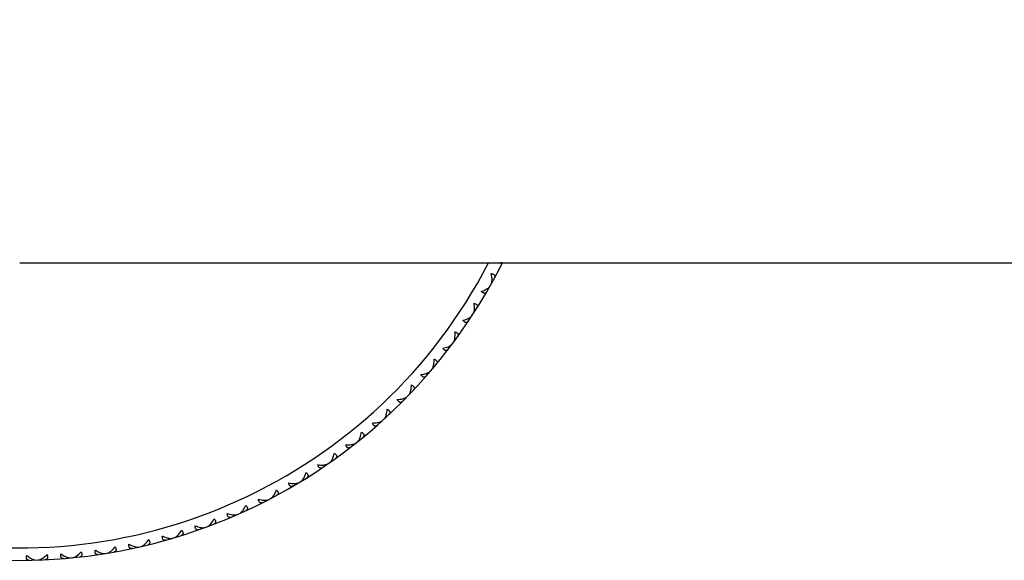
# Model space of a CAD drawing. Units: inches. Extents: x 1.1 to 20.8, y 8.4 to 10.1.
# Drawn here: x 1.9 to 3.5, y 8.4 to 9.3 of the extents above; entities that cross this region are included whole.
import ezdxf

# ---------------------------------------------------------------- set-up
doc = ezdxf.new("R2010")
doc.units = ezdxf.units.IN
doc.header["$LTSCALE"] = 1.21
doc.header["$MEASUREMENT"] = 0
doc.layers.get('0').update_dxf_attribs({"linetype": 'CONTINUOUS'})

msp = doc.modelspace()

# ---------------------------------------------------------------- linework, layer by layer
at = {"color": 7, "linetype": 'CONTINUOUS'}
for p, q in [((1.9377, 8.8742), (19.9377, 8.8742)), ((2.6849, 8.8279), (2.6893, 8.8296)), ((2.6893, 8.8296), (2.693, 8.8314)), ((2.6973, 8.8333), (2.6969, 8.8341)), ((2.7029, 8.8433), (2.702, 8.8432)), ((2.6552, 8.781), (2.6596, 8.7823)), ((2.6596, 8.7823), (2.6634, 8.7839)), ((2.6679, 8.7855), (2.6675, 8.7864)), ((2.6741, 8.7952), (2.6732, 8.7951)), ((2.6225, 8.736), (2.6271, 8.7371)), ((2.6271, 8.7371), (2.631, 8.7384)), ((2.6355, 8.7397), (2.6352, 8.7406)), ((2.6424, 8.749), (2.6414, 8.749)), ((2.6077, 8.7049), (2.6067, 8.7049)), ((2.6002, 8.6961), (2.6, 8.697)), ((2.5622, 8.6548), (2.5621, 8.6558)), ((2.5702, 8.6631), (2.5693, 8.6632)), ((2.5302, 8.6238), (2.5293, 8.624)), ((2.5217, 8.6161), (2.5216, 8.617)), ((2.4889, 8.5917), (2.4901, 8.5957)), ((2.4901, 8.5957), (2.4911, 8.6002)), ((2.4787, 8.58), (2.4787, 8.5809)), ((2.4877, 8.5872), (2.4868, 8.5874)), ((2.4445, 8.5578), (2.4459, 8.5616)), ((2.4459, 8.5616), (2.4472, 8.5661)), ((2.4336, 8.5467), (2.4336, 8.5477)), ((2.443, 8.5533), (2.4421, 8.5536)), ((2.3979, 8.5268), (2.3996, 8.5305)), ((2.3996, 8.5305), (2.4012, 8.5349)), ((2.3863, 8.5164), (2.3864, 8.5174)), ((2.3962, 8.5224), (2.3953, 8.5228)), ((2.3475, 8.4946), (2.3467, 8.495)), ((2.3495, 8.4988), (2.3515, 8.5025)), ((2.3515, 8.5025), (2.3533, 8.5068)), ((2.3016, 8.4775), (2.3037, 8.4817)), ((2.3373, 8.4892), (2.3374, 8.4902)), ((2.2866, 8.4652), (2.2868, 8.4662)), ((2.2971, 8.4699), (2.2963, 8.4704)), ((2.2994, 8.474), (2.3016, 8.4775)), ((2.2453, 8.4485), (2.2445, 8.4491)), ((2.2478, 8.4525), (2.2502, 8.4558)), ((2.2502, 8.4558), (2.2525, 8.4599)), ((2.1922, 8.4305), (2.1914, 8.4311)), ((2.195, 8.4343), (2.1976, 8.4375)), ((2.1976, 8.4375), (2.2001, 8.4413)), ((2.2345, 8.4445), (2.2347, 8.4455)), ((2.138, 8.4159), (2.1373, 8.4165)), ((2.141, 8.4195), (2.1438, 8.4225)), ((2.1438, 8.4225), (2.1467, 8.4262)), ((2.1811, 8.4272), (2.1814, 8.4281)), ((2.0309, 8.4005), (2.0341, 8.4031)), ((2.0341, 8.4031), (2.0373, 8.4064)), ((2.0716, 8.403), (2.0721, 8.4038)), ((2.083, 8.4048), (2.0824, 8.4055)), ((2.0863, 8.4082), (2.0893, 8.4111)), ((2.0893, 8.4111), (2.0923, 8.4146)), ((2.1268, 8.4133), (2.1271, 8.4142)), ((1.96, 8.393), (1.9605, 8.3937)), ((1.962, 8.3933), (1.9641, 8.3931)), ((1.9715, 8.3933), (1.9709, 8.3941)), ((1.9721, 8.3945), (1.9751, 8.3963)), ((2.016, 8.3962), (2.0165, 8.397)), ((2.0274, 8.3973), (2.0268, 8.398))]:
    msp.add_line(p, q, dxfattribs=at)
for centre, radius, start, end in [((1.9377, 9.2677), 0.875, 26.7257, 333.2746), ((2.0278, 8.4314), 0.0364, 241.9457, 244.2001), ((2.0812, 8.4389), 0.0364, 245.6191, 247.8736), ((1.9557, 8.4261), 0.0356, 303.1213, 305.4268)]:
    msp.add_arc(centre, radius, start, end, dxfattribs=at)
at = {"color": 9, "linetype": 'CONTINUOUS'}
msp.add_arc((1.9377, 9.2677), 0.855, 27.4189, 332.5811, dxfattribs=at)
at = {"color": 7, "linetype": 'CONTINUOUS'}
for points, knots in [([(2.7182, 8.8741), (2.718, 8.874), (2.7176, 8.8739), (2.7167, 8.8738), (2.716, 8.874), (2.7155, 8.8741)], [0, 0, 0, 0, 0.22812, 0.46661, 1, 1, 1, 1]), ([(2.7009, 8.8397), (2.7012, 8.8402), (2.7017, 8.8414), (2.7021, 8.8434), (2.7023, 8.8456), (2.7023, 8.8472), (2.7023, 8.848)], [0, 0, 0, 0, 0.210236, 0.448225, 0.712317, 1, 1, 1, 1]), ([(2.7023, 8.848), (2.7022, 8.8494), (2.702, 8.8523), (2.7014, 8.8552), (2.7011, 8.8567)], [0, 0, 0, 0, 0.479136, 1, 1, 1, 1]), ([(2.7011, 8.8567), (2.7017, 8.8565), (2.7028, 8.8562), (2.7044, 8.8556), (2.7056, 8.8549), (2.7065, 8.854), (2.707, 8.853), (2.7071, 8.8519), (2.707, 8.8508), (2.7067, 8.8502), (2.7065, 8.8498)], [0, 0, 0, 0, 0.178065, 0.335538, 0.471266, 0.587595, 0.690523, 0.788605, 0.89001, 1, 1, 1, 1]), ([(2.693, 8.8314), (2.6937, 8.8318), (2.695, 8.8326), (2.6968, 8.8339), (2.6982, 8.8353), (2.699, 8.8363), (2.6993, 8.8369)], [0, 0, 0, 0, 0.287684, 0.551776, 0.789764, 1, 1, 1, 1]), ([(2.6935, 8.8269), (2.6934, 8.8265), (2.6929, 8.8259), (2.6921, 8.8252), (2.6911, 8.8248), (2.69, 8.8247), (2.6888, 8.825), (2.6875, 8.8257), (2.6862, 8.8267), (2.6853, 8.8275), (2.6849, 8.8279)], [0, 0, 0, 0, 0.10999, 0.211395, 0.309477, 0.412405, 0.528734, 0.664462, 0.821935, 1, 1, 1, 1]), ([(2.6719, 8.7917), (2.6722, 8.7922), (2.6728, 8.7933), (2.6733, 8.7953), (2.6737, 8.7975), (2.6738, 8.799), (2.6738, 8.7998)], [0, 0, 0, 0, 0.210236, 0.448225, 0.712317, 1, 1, 1, 1]), ([(2.6738, 8.7998), (2.6739, 8.8012), (2.6738, 8.8042), (2.6734, 8.8071), (2.6732, 8.8086)], [0, 0, 0, 0, 0.479136, 1, 1, 1, 1]), ([(2.6732, 8.8086), (2.6738, 8.8084), (2.6749, 8.8081), (2.6764, 8.8073), (2.6776, 8.8065), (2.6784, 8.8056), (2.6788, 8.8045), (2.6789, 8.8035), (2.6787, 8.8024), (2.6783, 8.8017), (2.6781, 8.8014)], [0, 0, 0, 0, 0.178065, 0.335538, 0.471266, 0.587595, 0.690523, 0.788605, 0.89001, 1, 1, 1, 1]), ([(2.6634, 8.7839), (2.6642, 8.7843), (2.6656, 8.785), (2.6674, 8.7862), (2.669, 8.7875), (2.6698, 8.7885), (2.6701, 8.789)], [0, 0, 0, 0, 0.287683, 0.551775, 0.789764, 1, 1, 1, 1]), ([(2.6637, 8.7793), (2.6635, 8.779), (2.6631, 8.7784), (2.6622, 8.7778), (2.6612, 8.7774), (2.6601, 8.7774), (2.6589, 8.7778), (2.6576, 8.7785), (2.6564, 8.7796), (2.6556, 8.7805), (2.6552, 8.781)], [0, 0, 0, 0, 0.10999, 0.211395, 0.309477, 0.412405, 0.528734, 0.664462, 0.821935, 1, 1, 1, 1]), ([(2.6399, 8.7456), (2.6403, 8.7461), (2.6409, 8.7472), (2.6416, 8.7491), (2.6421, 8.7513), (2.6423, 8.7528), (2.6423, 8.7536)], [0, 0, 0, 0, 0.210236, 0.448225, 0.712317, 1, 1, 1, 1]), ([(2.6423, 8.7536), (2.6425, 8.755), (2.6426, 8.758), (2.6424, 8.7609), (2.6423, 8.7624)], [0, 0, 0, 0, 0.479136, 1, 1, 1, 1]), ([(2.6423, 8.7624), (2.6428, 8.7622), (2.6439, 8.7618), (2.6454, 8.761), (2.6465, 8.7601), (2.6473, 8.7591), (2.6476, 8.758), (2.6477, 8.7569), (2.6473, 8.7559), (2.647, 8.7553), (2.6467, 8.7549)], [0, 0, 0, 0, 0.178065, 0.335538, 0.471266, 0.587595, 0.690523, 0.788605, 0.89001, 1, 1, 1, 1]), ([(2.631, 8.7338), (2.6307, 8.7335), (2.6302, 8.733), (2.6293, 8.7324), (2.6283, 8.7321), (2.6272, 8.7321), (2.626, 8.7326), (2.6248, 8.7334), (2.6236, 8.7346), (2.6229, 8.7355), (2.6225, 8.736)], [0, 0, 0, 0, 0.10999, 0.211395, 0.309477, 0.412405, 0.528734, 0.664462, 0.821935, 1, 1, 1, 1]), ([(2.631, 8.7384), (2.6317, 8.7387), (2.6331, 8.7393), (2.6351, 8.7404), (2.6367, 8.7416), (2.6376, 8.7425), (2.6379, 8.743)], [0, 0, 0, 0, 0.287683, 0.551775, 0.789764, 1, 1, 1, 1]), ([(2.608, 8.7096), (2.6082, 8.7109), (2.6085, 8.7139), (2.6085, 8.7168), (2.6084, 8.7183)], [0, 0, 0, 0, 0.479136, 1, 1, 1, 1]), ([(2.6084, 8.7183), (2.609, 8.7181), (2.6101, 8.7176), (2.6115, 8.7167), (2.6125, 8.7157), (2.6132, 8.7146), (2.6135, 8.7136), (2.6135, 8.7125), (2.6131, 8.7115), (2.6127, 8.7109), (2.6124, 8.7106)], [0, 0, 0, 0, 0.178065, 0.335538, 0.471266, 0.587595, 0.690523, 0.788605, 0.89001, 1, 1, 1, 1]), ([(2.605, 8.7017), (2.6054, 8.7022), (2.6061, 8.7032), (2.6069, 8.7051), (2.6075, 8.7072), (2.6078, 8.7088), (2.608, 8.7096)], [0, 0, 0, 0, 0.210236, 0.448225, 0.712317, 1, 1, 1, 1]), ([(2.5871, 8.6932), (2.5886, 8.6934), (2.5915, 8.6939), (2.5943, 8.6946), (2.5956, 8.6951)], [0, 0, 0, 0, 0.520864, 1, 1, 1, 1]), ([(2.5953, 8.6905), (2.5951, 8.6902), (2.5946, 8.6897), (2.5936, 8.6892), (2.5926, 8.6889), (2.5914, 8.6891), (2.5903, 8.6896), (2.5892, 8.6905), (2.5881, 8.6917), (2.5874, 8.6927), (2.5871, 8.6932)], [0, 0, 0, 0, 0.10999, 0.211395, 0.309477, 0.412405, 0.528734, 0.664462, 0.821935, 1, 1, 1, 1]), ([(2.5956, 8.6951), (2.5964, 8.6953), (2.5979, 8.6959), (2.5999, 8.6968), (2.6016, 8.6979), (2.6025, 8.6988), (2.6029, 8.6992)], [0, 0, 0, 0, 0.287683, 0.551775, 0.789764, 1, 1, 1, 1]), ([(2.5708, 8.6678), (2.5711, 8.6691), (2.5716, 8.672), (2.5718, 8.6749), (2.5719, 8.6765)], [0, 0, 0, 0, 0.479136, 1, 1, 1, 1]), ([(2.5719, 8.6765), (2.5724, 8.6762), (2.5734, 8.6756), (2.5748, 8.6746), (2.5758, 8.6736), (2.5764, 8.6725), (2.5766, 8.6714), (2.5765, 8.6703), (2.5761, 8.6693), (2.5756, 8.6688), (2.5753, 8.6685)], [0, 0, 0, 0, 0.178065, 0.335538, 0.471266, 0.587595, 0.690523, 0.788605, 0.89001, 1, 1, 1, 1]), ([(2.5489, 8.6528), (2.5504, 8.6529), (2.5534, 8.6532), (2.5562, 8.6537), (2.5576, 8.6541)], [0, 0, 0, 0, 0.520864, 1, 1, 1, 1]), ([(2.5576, 8.6541), (2.5584, 8.6543), (2.5599, 8.6548), (2.5619, 8.6556), (2.5637, 8.6566), (2.5647, 8.6573), (2.5651, 8.6578)], [0, 0, 0, 0, 0.287683, 0.551775, 0.789764, 1, 1, 1, 1]), ([(2.5674, 8.6601), (2.5678, 8.6606), (2.5686, 8.6616), (2.5695, 8.6634), (2.5702, 8.6655), (2.5706, 8.667), (2.5708, 8.6678)], [0, 0, 0, 0, 0.210236, 0.448225, 0.712317, 1, 1, 1, 1]), ([(2.557, 8.6496), (2.5567, 8.6493), (2.5562, 8.6488), (2.5552, 8.6483), (2.5541, 8.6482), (2.553, 8.6484), (2.5519, 8.649), (2.5508, 8.6499), (2.5498, 8.6512), (2.5492, 8.6522), (2.5489, 8.6528)], [0, 0, 0, 0, 0.10999, 0.211395, 0.309477, 0.412405, 0.528734, 0.664462, 0.821935, 1, 1, 1, 1]), ([(2.5272, 8.621), (2.5276, 8.6214), (2.5284, 8.6224), (2.5295, 8.6241), (2.5304, 8.6262), (2.5308, 8.6276), (2.5311, 8.6284)], [0, 0, 0, 0, 0.210236, 0.448225, 0.712317, 1, 1, 1, 1]), ([(2.5311, 8.6284), (2.5315, 8.6298), (2.5321, 8.6326), (2.5325, 8.6355), (2.5327, 8.6371)], [0, 0, 0, 0, 0.479136, 1, 1, 1, 1]), ([(2.5327, 8.6371), (2.5332, 8.6367), (2.5342, 8.6361), (2.5355, 8.635), (2.5364, 8.6339), (2.5369, 8.6328), (2.5371, 8.6317), (2.5369, 8.6306), (2.5364, 8.6297), (2.5359, 8.6291), (2.5356, 8.6289)], [0, 0, 0, 0, 0.178065, 0.335538, 0.471266, 0.587595, 0.690523, 0.788605, 0.89001, 1, 1, 1, 1]), ([(2.5083, 8.6149), (2.5098, 8.6149), (2.5127, 8.615), (2.5156, 8.6154), (2.517, 8.6156)], [0, 0, 0, 0, 0.520864, 1, 1, 1, 1]), ([(2.5161, 8.6111), (2.5158, 8.6109), (2.5153, 8.6104), (2.5142, 8.61), (2.5132, 8.6099), (2.5121, 8.6102), (2.511, 8.6109), (2.51, 8.6119), (2.5091, 8.6133), (2.5085, 8.6143), (2.5083, 8.6149)], [0, 0, 0, 0, 0.10999, 0.211395, 0.309477, 0.412405, 0.528734, 0.664462, 0.821935, 1, 1, 1, 1]), ([(2.517, 8.6156), (2.5178, 8.6158), (2.5193, 8.6161), (2.5214, 8.6168), (2.5233, 8.6177), (2.5243, 8.6184), (2.5247, 8.6188)], [0, 0, 0, 0, 0.287683, 0.551775, 0.789764, 1, 1, 1, 1]), ([(2.4845, 8.5846), (2.485, 8.585), (2.4859, 8.5859), (2.487, 8.5875), (2.488, 8.5895), (2.4886, 8.591), (2.4889, 8.5917)], [0, 0, 0, 0, 0.210236, 0.448225, 0.712317, 1, 1, 1, 1]), ([(2.4911, 8.6002), (2.4916, 8.5999), (2.4925, 8.5992), (2.4937, 8.598), (2.4945, 8.5969), (2.495, 8.5957), (2.4951, 8.5946), (2.4949, 8.5936), (2.4943, 8.5926), (2.4938, 8.5921), (2.4935, 8.5919)], [0, 0, 0, 0, 0.178065, 0.335538, 0.471266, 0.587595, 0.690523, 0.788605, 0.89001, 1, 1, 1, 1]), ([(2.4653, 8.5797), (2.4668, 8.5796), (2.4697, 8.5795), (2.4726, 8.5797), (2.474, 8.5799)], [0, 0, 0, 0, 0.520864, 1, 1, 1, 1]), ([(2.4729, 8.5754), (2.4726, 8.5752), (2.472, 8.5748), (2.4709, 8.5744), (2.4698, 8.5744), (2.4688, 8.5748), (2.4678, 8.5755), (2.4668, 8.5766), (2.466, 8.578), (2.4655, 8.5791), (2.4653, 8.5797)], [0, 0, 0, 0, 0.10999, 0.211395, 0.309477, 0.412405, 0.528734, 0.664462, 0.821935, 1, 1, 1, 1]), ([(2.474, 8.5799), (2.4748, 8.58), (2.4764, 8.5802), (2.4785, 8.5808), (2.4804, 8.5815), (2.4815, 8.5822), (2.482, 8.5825)], [0, 0, 0, 0, 0.287683, 0.551775, 0.789764, 1, 1, 1, 1]), ([(2.4472, 8.5661), (2.4476, 8.5658), (2.4485, 8.565), (2.4497, 8.5638), (2.4504, 8.5626), (2.4508, 8.5614), (2.4509, 8.5603), (2.4506, 8.5592), (2.4499, 8.5583), (2.4494, 8.5579), (2.449, 8.5576)], [0, 0, 0, 0, 0.178065, 0.335538, 0.471266, 0.587595, 0.690523, 0.788605, 0.89001, 1, 1, 1, 1]), ([(2.4201, 8.5473), (2.4216, 8.5471), (2.4245, 8.5468), (2.4275, 8.5468), (2.4289, 8.5469)], [0, 0, 0, 0, 0.520864, 1, 1, 1, 1]), ([(2.4274, 8.5426), (2.4271, 8.5423), (2.4265, 8.542), (2.4254, 8.5417), (2.4243, 8.5417), (2.4233, 8.5422), (2.4223, 8.543), (2.4215, 8.5441), (2.4207, 8.5456), (2.4203, 8.5467), (2.4201, 8.5473)], [0, 0, 0, 0, 0.10999, 0.211395, 0.309477, 0.412405, 0.528734, 0.664462, 0.821935, 1, 1, 1, 1]), ([(2.4289, 8.5469), (2.4297, 8.547), (2.4312, 8.5471), (2.4334, 8.5475), (2.4353, 8.5482), (2.4365, 8.5487), (2.4369, 8.5491)], [0, 0, 0, 0, 0.287683, 0.551775, 0.789764, 1, 1, 1, 1]), ([(2.4396, 8.551), (2.4401, 8.5513), (2.4411, 8.5522), (2.4423, 8.5537), (2.4435, 8.5557), (2.4441, 8.557), (2.4445, 8.5578)], [0, 0, 0, 0, 0.210236, 0.448225, 0.712317, 1, 1, 1, 1]), ([(2.3927, 8.5203), (2.3932, 8.5206), (2.3942, 8.5214), (2.3955, 8.5229), (2.3968, 8.5247), (2.3976, 8.5261), (2.3979, 8.5268)], [0, 0, 0, 0, 0.210236, 0.448225, 0.712317, 1, 1, 1, 1]), ([(2.4012, 8.5349), (2.4016, 8.5345), (2.4025, 8.5337), (2.4035, 8.5324), (2.4042, 8.5312), (2.4045, 8.53), (2.4045, 8.5288), (2.4041, 8.5278), (2.4034, 8.527), (2.4028, 8.5265), (2.4025, 8.5263)], [0, 0, 0, 0, 0.178065, 0.335538, 0.471266, 0.587595, 0.690523, 0.788605, 0.89001, 1, 1, 1, 1]), ([(2.373, 8.5178), (2.3745, 8.5176), (2.3774, 8.5171), (2.3803, 8.5169), (2.3817, 8.5169)], [0, 0, 0, 0, 0.520863, 1, 1, 1, 1]), ([(2.38, 8.5127), (2.3796, 8.5125), (2.379, 8.5122), (2.3779, 8.5119), (2.3768, 8.5121), (2.3758, 8.5125), (2.3749, 8.5134), (2.3741, 8.5146), (2.3734, 8.5161), (2.3731, 8.5172), (2.373, 8.5178)], [0, 0, 0, 0, 0.10999, 0.211394, 0.309476, 0.412404, 0.528733, 0.664462, 0.821934, 1, 1, 1, 1]), ([(2.3817, 8.5169), (2.3825, 8.5169), (2.384, 8.517), (2.3863, 8.5173), (2.3882, 8.5178), (2.3894, 8.5183), (2.3899, 8.5186)], [0, 0, 0, 0, 0.287683, 0.551775, 0.789764, 1, 1, 1, 1]), ([(2.3439, 8.4927), (2.3444, 8.4929), (2.3454, 8.4937), (2.3469, 8.4951), (2.3483, 8.4968), (2.3491, 8.4981), (2.3495, 8.4988)], [0, 0, 0, 0, 0.210236, 0.448225, 0.712317, 1, 1, 1, 1]), ([(2.3533, 8.5068), (2.3537, 8.5063), (2.3545, 8.5054), (2.3554, 8.5041), (2.356, 8.5028), (2.3563, 8.5016), (2.3562, 8.5004), (2.3557, 8.4995), (2.355, 8.4987), (2.3544, 8.4983), (2.354, 8.4981)], [0, 0, 0, 0, 0.178065, 0.335538, 0.471266, 0.587595, 0.690523, 0.788605, 0.89001, 1, 1, 1, 1]), ([(2.3037, 8.4817), (2.3041, 8.4812), (2.3048, 8.4803), (2.3057, 8.4789), (2.3062, 8.4776), (2.3064, 8.4763), (2.3062, 8.4752), (2.3057, 8.4743), (2.3049, 8.4735), (2.3042, 8.4731), (2.3039, 8.473)], [0, 0, 0, 0, 0.178065, 0.335538, 0.471266, 0.587595, 0.690523, 0.788605, 0.89001, 1, 1, 1, 1]), ([(2.324, 8.4915), (2.3255, 8.4911), (2.3284, 8.4905), (2.3313, 8.4901), (2.3327, 8.49)], [0, 0, 0, 0, 0.520864, 1, 1, 1, 1]), ([(2.3307, 8.4859), (2.3303, 8.4857), (2.3297, 8.4854), (2.3286, 8.4853), (2.3275, 8.4855), (2.3265, 8.486), (2.3257, 8.4869), (2.325, 8.4882), (2.3244, 8.4897), (2.3241, 8.4909), (2.324, 8.4915)], [0, 0, 0, 0, 0.10999, 0.211395, 0.309477, 0.412405, 0.528734, 0.664462, 0.821935, 1, 1, 1, 1]), ([(2.3327, 8.49), (2.3335, 8.49), (2.335, 8.4899), (2.3373, 8.4901), (2.3392, 8.4904), (2.3404, 8.4909), (2.341, 8.4911)], [0, 0, 0, 0, 0.287683, 0.551775, 0.789764, 1, 1, 1, 1]), ([(2.2735, 8.4683), (2.2749, 8.4679), (2.2778, 8.4671), (2.2806, 8.4665), (2.282, 8.4663)], [0, 0, 0, 0, 0.520864, 1, 1, 1, 1]), ([(2.2798, 8.4623), (2.2794, 8.4622), (2.2787, 8.4619), (2.2776, 8.4619), (2.2766, 8.4621), (2.2757, 8.4627), (2.2749, 8.4637), (2.2742, 8.465), (2.2738, 8.4666), (2.2736, 8.4677), (2.2735, 8.4683)], [0, 0, 0, 0, 0.10999, 0.211395, 0.309477, 0.412405, 0.528734, 0.664462, 0.821935, 1, 1, 1, 1]), ([(2.282, 8.4663), (2.2828, 8.4662), (2.2844, 8.4661), (2.2866, 8.4661), (2.2886, 8.4663), (2.2898, 8.4667), (2.2904, 8.4669)], [0, 0, 0, 0, 0.287683, 0.551775, 0.789764, 1, 1, 1, 1]), ([(2.2934, 8.4682), (2.2939, 8.4685), (2.295, 8.4691), (2.2965, 8.4704), (2.298, 8.4721), (2.299, 8.4733), (2.2994, 8.474)], [0, 0, 0, 0, 0.210236, 0.448225, 0.712317, 1, 1, 1, 1]), ([(2.2216, 8.4485), (2.223, 8.4479), (2.2258, 8.4469), (2.2286, 8.4462), (2.23, 8.4459)], [0, 0, 0, 0, 0.520864, 1, 1, 1, 1]), ([(2.2275, 8.4421), (2.2271, 8.4419), (2.2264, 8.4417), (2.2253, 8.4417), (2.2243, 8.442), (2.2234, 8.4427), (2.2227, 8.4437), (2.2221, 8.4451), (2.2217, 8.4467), (2.2216, 8.4478), (2.2216, 8.4485)], [0, 0, 0, 0, 0.10999, 0.211395, 0.309477, 0.412405, 0.528734, 0.664462, 0.821935, 1, 1, 1, 1]), ([(2.2414, 8.4471), (2.242, 8.4473), (2.2431, 8.4479), (2.2447, 8.4491), (2.2463, 8.4506), (2.2473, 8.4518), (2.2478, 8.4525)], [0, 0, 0, 0, 0.210236, 0.448225, 0.712317, 1, 1, 1, 1]), ([(2.2525, 8.4599), (2.2529, 8.4594), (2.2536, 8.4584), (2.2544, 8.4569), (2.2548, 8.4556), (2.2549, 8.4543), (2.2547, 8.4532), (2.2541, 8.4523), (2.2532, 8.4516), (2.2526, 8.4513), (2.2522, 8.4512)], [0, 0, 0, 0, 0.178065, 0.335538, 0.471266, 0.587595, 0.690523, 0.788605, 0.89001, 1, 1, 1, 1]), ([(2.1685, 8.432), (2.1699, 8.4313), (2.1726, 8.4301), (2.1754, 8.4292), (2.1767, 8.4289)], [0, 0, 0, 0, 0.520864, 1, 1, 1, 1]), ([(2.174, 8.4252), (2.1736, 8.4251), (2.1729, 8.4249), (2.1718, 8.425), (2.1708, 8.4254), (2.1699, 8.4261), (2.1693, 8.4272), (2.1688, 8.4285), (2.1686, 8.4302), (2.1685, 8.4313), (2.1685, 8.432)], [0, 0, 0, 0, 0.10999, 0.211395, 0.309477, 0.412405, 0.528734, 0.664462, 0.821935, 1, 1, 1, 1]), ([(2.1882, 8.4293), (2.1888, 8.4295), (2.19, 8.43), (2.1916, 8.4311), (2.1933, 8.4326), (2.1944, 8.4337), (2.195, 8.4343)], [0, 0, 0, 0, 0.210236, 0.448225, 0.712317, 1, 1, 1, 1]), ([(2.2001, 8.4413), (2.2005, 8.4408), (2.2011, 8.4398), (2.2018, 8.4383), (2.2021, 8.4369), (2.2021, 8.4357), (2.2018, 8.4346), (2.2012, 8.4337), (2.2003, 8.4331), (2.1996, 8.4328), (2.1993, 8.4327)], [0, 0, 0, 0, 0.178065, 0.335538, 0.471266, 0.587595, 0.690523, 0.788605, 0.89001, 1, 1, 1, 1]), ([(2.23, 8.4459), (2.2308, 8.4457), (2.2323, 8.4455), (2.2345, 8.4454), (2.2365, 8.4455), (2.2378, 8.4457), (2.2383, 8.4459)], [0, 0, 0, 0, 0.287683, 0.551775, 0.789764, 1, 1, 1, 1]), ([(2.1195, 8.4118), (2.1192, 8.4117), (2.1184, 8.4116), (2.1173, 8.4117), (2.1164, 8.4122), (2.1155, 8.413), (2.115, 8.4141), (2.1146, 8.4155), (2.1144, 8.4171), (2.1145, 8.4183), (2.1145, 8.4189)], [0, 0, 0, 0, 0.10999, 0.211395, 0.309477, 0.412405, 0.528734, 0.664462, 0.821935, 1, 1, 1, 1]), ([(2.1145, 8.4189), (2.1158, 8.4181), (2.1184, 8.4168), (2.1212, 8.4157), (2.1225, 8.4153)], [0, 0, 0, 0, 0.520864, 1, 1, 1, 1]), ([(2.1225, 8.4153), (2.1233, 8.415), (2.1248, 8.4146), (2.1269, 8.4141), (2.129, 8.414), (2.1302, 8.4141), (2.1308, 8.4142)], [0, 0, 0, 0, 0.287683, 0.551775, 0.789764, 1, 1, 1, 1]), ([(2.134, 8.415), (2.1346, 8.4151), (2.1358, 8.4156), (2.1375, 8.4166), (2.1393, 8.4179), (2.1404, 8.4189), (2.141, 8.4195)], [0, 0, 0, 0, 0.210236, 0.448225, 0.712317, 1, 1, 1, 1]), ([(2.1467, 8.4262), (2.147, 8.4257), (2.1475, 8.4247), (2.1481, 8.4231), (2.1484, 8.4217), (2.1483, 8.4204), (2.1479, 8.4194), (2.1472, 8.4186), (2.1463, 8.418), (2.1456, 8.4177), (2.1452, 8.4176)], [0, 0, 0, 0, 0.178065, 0.335538, 0.471266, 0.587595, 0.690523, 0.788605, 0.89001, 1, 1, 1, 1]), ([(2.1767, 8.4289), (2.1775, 8.4287), (2.179, 8.4283), (2.1812, 8.428), (2.1833, 8.428), (2.1845, 8.4282), (2.1851, 8.4284)], [0, 0, 0, 0, 0.287683, 0.551775, 0.789764, 1, 1, 1, 1]), ([(1.9526, 8.3928), (1.9522, 8.3928), (1.9514, 8.3928), (1.9504, 8.3932), (1.9495, 8.3938), (1.9489, 8.3947), (1.9485, 8.3959), (1.9484, 8.3974), (1.9486, 8.399), (1.9488, 8.4001), (1.949, 8.4007)], [0, 0, 0, 0, 0.10999, 0.211395, 0.309477, 0.412405, 0.528734, 0.664462, 0.821935, 1, 1, 1, 1]), ([(1.949, 8.4007), (1.9502, 8.3998), (1.9525, 8.3979), (1.9549, 8.3963), (1.9561, 8.3957)], [0, 0, 0, 0, 0.520864, 1, 1, 1, 1]), ([(1.9763, 8.3971), (1.9773, 8.3978), (1.9792, 8.3993), (1.981, 8.4009), (1.982, 8.4018)], [0, 0, 0, 0, 0.483729, 1, 1, 1, 1]), ([(1.982, 8.4018), (1.9822, 8.4012), (1.9825, 8.4001), (1.9828, 8.3985), (1.9828, 8.397), (1.9825, 8.3958), (1.9819, 8.3948), (1.981, 8.3942), (1.98, 8.3938), (1.9793, 8.3937), (1.9789, 8.3936)], [0, 0, 0, 0, 0.178065, 0.335538, 0.471266, 0.587595, 0.690523, 0.788605, 0.89001, 1, 1, 1, 1]), ([(2.0086, 8.3955), (2.0082, 8.3955), (2.0075, 8.3955), (2.0064, 8.3958), (2.0055, 8.3964), (2.0048, 8.3972), (2.0043, 8.3984), (2.0041, 8.3998), (2.0042, 8.4015), (2.0044, 8.4026), (2.0045, 8.4032)], [0, 0, 0, 0, 0.10999, 0.211395, 0.309477, 0.412405, 0.528734, 0.664462, 0.821935, 1, 1, 1, 1]), ([(2.0045, 8.4032), (2.0055, 8.4025), (2.0075, 8.4011), (2.0097, 8.3998), (2.0107, 8.3993)], [0, 0, 0, 0, 0.516271, 1, 1, 1, 1]), ([(2.0233, 8.3969), (2.0239, 8.3969), (2.0252, 8.3972), (2.027, 8.398), (2.029, 8.3991), (2.0302, 8.4), (2.0309, 8.4005)], [0, 0, 0, 0, 0.210236, 0.448225, 0.712317, 1, 1, 1, 1]), ([(2.0373, 8.4064), (2.0376, 8.4058), (2.038, 8.4047), (2.0384, 8.4031), (2.0384, 8.4017), (2.0382, 8.4005), (2.0377, 8.3995), (2.0369, 8.3987), (2.0359, 8.3983), (2.0352, 8.3981), (2.0348, 8.3981)], [0, 0, 0, 0, 0.178065, 0.335538, 0.471266, 0.587595, 0.690523, 0.788605, 0.89001, 1, 1, 1, 1]), ([(2.0643, 8.4019), (2.0639, 8.4018), (2.0632, 8.4018), (2.0621, 8.402), (2.0612, 8.4025), (2.0604, 8.4033), (2.0599, 8.4045), (2.0596, 8.4059), (2.0596, 8.4075), (2.0597, 8.4087), (2.0598, 8.4093)], [0, 0, 0, 0, 0.10999, 0.211395, 0.309477, 0.412405, 0.528734, 0.664462, 0.821935, 1, 1, 1, 1]), ([(2.0598, 8.4093), (2.0608, 8.4086), (2.0629, 8.4073), (2.0651, 8.4062), (2.0662, 8.4057)], [0, 0, 0, 0, 0.516271, 1, 1, 1, 1]), ([(2.0675, 8.4052), (2.0683, 8.4049), (2.0697, 8.4043), (2.0719, 8.4038), (2.0739, 8.4035), (2.0751, 8.4035), (2.0757, 8.4036)], [0, 0, 0, 0, 0.287683, 0.551775, 0.789764, 1, 1, 1, 1]), ([(2.079, 8.4041), (2.0795, 8.4042), (2.0808, 8.4046), (2.0826, 8.4055), (2.0844, 8.4067), (2.0857, 8.4077), (2.0863, 8.4082)], [0, 0, 0, 0, 0.210236, 0.448225, 0.712317, 1, 1, 1, 1]), ([(2.0923, 8.4146), (2.0926, 8.414), (2.0931, 8.4129), (2.0935, 8.4114), (2.0937, 8.4099), (2.0936, 8.4087), (2.0931, 8.4077), (2.0924, 8.4069), (2.0914, 8.4063), (2.0907, 8.4062), (2.0903, 8.4061)], [0, 0, 0, 0, 0.178065, 0.335538, 0.471266, 0.587595, 0.690523, 0.788605, 0.89001, 1, 1, 1, 1]), ([(1.9561, 8.3957), (1.9571, 8.3951), (1.9586, 8.3944), (1.9605, 8.3936), (1.9615, 8.3934), (1.962, 8.3933)], [0, 0, 0, 0, 0.532321, 0.774857, 1, 1, 1, 1]), ([(1.9674, 8.3932), (1.9677, 8.3932), (1.9685, 8.3933), (1.9701, 8.3937), (1.9713, 8.3942), (1.9721, 8.3945)], [0, 0, 0, 0, 0.221829, 0.462856, 1, 1, 1, 1]), ([(2.012, 8.3986), (2.0127, 8.3983), (2.0141, 8.3977), (2.0162, 8.397), (2.0182, 8.3965), (2.0195, 8.3965), (2.0201, 8.3966)], [0, 0, 0, 0, 0.287683, 0.551775, 0.789764, 1, 1, 1, 1])]:
    msp.add_open_spline(points, degree=3, knots=knots, dxfattribs=at)

doc.saveas('drawing.dxf')
